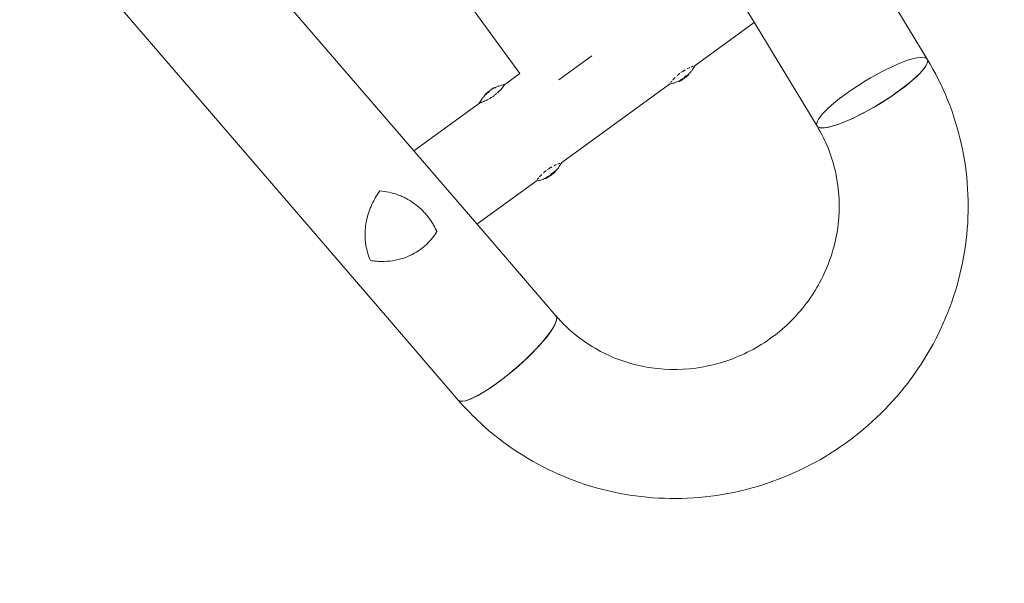
# Model space of a CAD drawing. Units: millimetres. Extents: x -10321 to 10321, y -10321 to 10321.
# Drawn here: x -2831 to -2055, y 2887 to 3331 of the extents above; entities that cross this region are included whole.
import ezdxf

# ---------------------------------------------------------------- set-up
doc = ezdxf.new("R2010")
doc.units = ezdxf.units.MM
doc.header["$LTSCALE"] = 20
doc.layers.add('2d', color=230, linetype='Continuous')

# ---------------------------------------------------------------- blocks, each defined once
blk = doc.blocks.new('A$C077A2C68')
at = {"lineweight": 0}
for p, q in [((2092.13, 1188.83), (-122, 1372.8)), ((2100.54, 1290.08), (2185.86, 1282.99)), ((2082.42, 1132.08), (2082.42, 1189.63)), ((2092.13, 1188.83), (2177.44, 1181.74)), ((2085.23, 1123.96), (2084.77, 1123.96)), ((2085.28, 1123.7), (2084.78, 1123.7)), ((2085.29, 1121.59), (2084.78, 1121.59)), ((2085.44, 1121.78), (2084.94, 1121.78)), ((2085.17, 1114.37), (2084.66, 1114.37)), ((2082.42, 1002.08), (2082.42, 1107.08)), ((2028.37, 1038.58), (2028.37, 1070.58)), ((-988.08, 1016.53), (2006.32, 1016.53)), ((2006.32, 1002.05), (2006.32, 1016.53)), ((2003.45, 993.7), (2003.45, 993.7)), ((2003.5, 993.96), (2004, 993.96)), ((2085.23, 993.96), (2084.77, 993.96)), ((2085.28, 993.7), (2084.78, 993.7)), ((2003.47, 987.7), (2003.98, 987.7)), ((2085.29, 991.59), (2084.78, 991.59)), ((2085.44, 991.78), (2084.94, 991.78)), ((2003.56, 984.37), (2004.07, 984.37)), ((2085.17, 984.37), (2084.66, 984.37)), ((2006.32, 913.21), (2006.32, 977.12)), ((2082.42, 919.53), (2082.42, 977.08)), ((2092.13, 920.34), (2177.45, 927.42)), ((-122, 736.37), (2092.13, 920.34)), ((2100.54, 819.08), (2185.86, 826.17)), ((2100.54, 819.08), (-113.59, 635.12))]:
    blk.add_line(p, q, dxfattribs=at)
for centre, radius, start, end in [((2045.51, 1119.58), 39.5, 5.98831, 9.88032), ((2045.51, 1119.58), 39.5, 2.96831, 3.19737), ((2045.51, 1119.58), 40, 352.60434, 2.93114), ((2045.51, 1119.58), 39.5, 350.11994, 352.42002), ((2043.22, 989.58), 39.5, 170.11968, 173.6421), ((2045.51, 989.58), 39.5, 5.98831, 9.88032), ((2043.22, 989.58), 40, 177.06886, 187.39566), ((2045.51, 989.58), 39.5, 2.96831, 3.19737), ((2045.51, 989.58), 40, 352.60434, 2.93114), ((2043.22, 989.58), 39.5, 187.43555, 189.88006), ((2045.51, 989.58), 39.5, 350.11994, 352.42002)]:
    blk.add_arc(centre, radius, start, end, dxfattribs=at)
for centre, major_axis, ratio, start_param, end_param in [((2181.66, 1232.36), (-4.21, -50.62), 0.208106, 0.01732, 6.282416), ((2181.66, 1232.36), (-4.21, -50.63), 0.206545, 0.091893, 3.141593), ((2181.66, 1232.36), (-4.21, -50.62), 0.208106, 0.000023, 0.01732), ((2181.66, 1232.36), (-4.21, -50.63), 0.206545, 0, 0.090482), ((2045.51, 1119.58), (0, -39.49), 1, 1.457517, 1.538815), ((2045.51, 1118.88), (-39.49, 0), 0.385779, 3.184499, 3.224328), ((2045.51, 1121.23), (-39.46, 0), 0.438198, 3.162113, 3.164315), ((2045.51, 1119.58), (0, -39.99), 1, 1.45894, 1.539215), ((2045.51, 1120.1), (40, 0), 0.372483, 0.052822, 0.092659), ((2045.51, 1118.88), (39.99, 0), 0.385779, 0.04237, 0.082825), ((2045.51, 1120.01), (39.99, 0), 0.882523, 0.0486, 0.058683), ((2045.51, 1121.23), (39.96, 0), 0.438198, 6.263565, 6.30683), ((2043.22, 990.01), (-39.99, 0), 0.882523, 6.180392, 6.234585), ((2043.22, 989.41), (-40, 0), 0.886633, 6.180355, 6.247575), ((2043.22, 991.23), (-39.96, 0), 0.438198, 6.25954, 6.260748), ((2043.22, 989.84), (-40, 0), 0.156437, 0.047936, 0.083758), ((2043.22, 988.32), (-39.98, 0), 0.150693, 0.041101, 0.086768), ((2043.22, 989.58), (0, 40), 1, 1.629679, 1.682621), ((2043.22, 989.58), (0, 39.5), 1, 1.630425, 1.684043), ((2045.51, 989.58), (0, -39.49), 1, 1.457517, 1.538815), ((2045.51, 988.88), (-39.49, 0), 0.385779, 3.184499, 3.224328), ((2045.51, 991.23), (-39.46, 0), 0.438198, 3.162113, 3.164315), ((2045.51, 989.58), (0, -39.99), 1, 1.45894, 1.539215), ((2045.51, 990.1), (40, 0), 0.372483, 0.052822, 0.092659), ((2045.51, 988.88), (39.99, 0), 0.385779, 0.04237, 0.082825), ((2045.51, 990.01), (39.99, 0), 0.882523, 0.0486, 0.058683), ((2045.51, 991.23), (39.96, 0), 0.438198, 6.263565, 6.30683), ((2181.66, 876.8), (4.21, -50.63), 0.206545, 0, 3.141593), ((2181.66, 876.8), (-4.21, 50.62), 0.208106, 3.138141, 6.21478)]:
    blk.add_ellipse(centre, major_axis=major_axis, ratio=ratio, start_param=start_param, end_param=end_param, dxfattribs=at)
for points, knots in [([(2185.87, 1282.99), (2209.72, 1281), (2233.25, 1275.12), (2277.33, 1256.14), (2297.87, 1243.04), (2333.92, 1210.94), (2349.41, 1191.91), (2373.78, 1149.82), (2382.63, 1126.75), (2392.77, 1078.88), (2394.03, 1054.08), (2388.8, 1005.32), (2382.3, 981.36), (2362.19, 936.75), (2348.6, 916.11), (2315.7, 880.28), (2296.44, 865.07), (2254.21, 841.67), (2231.28, 833.43), (2200.43, 827.75), (2193.17, 826.78), (2185.87, 826.17)], [0.081228, 0.081228, 0.081228, 0.081228, 0.398415, 0.398415, 0.716475, 0.716475, 1.036165, 1.036165, 1.357554, 1.357554, 1.680068, 1.680068, 2.00275, 2.00275, 2.324587, 2.324587, 2.644838, 2.644838, 2.963352, 2.963352, 3.06035, 3.06035, 3.06035, 3.06035]), ([(2177.44, 1181.74), (2190.75, 1180.63), (2203.89, 1177.28), (2228.42, 1166.43), (2239.82, 1158.97), (2259.64, 1140.72), (2268.1, 1129.99), (2281.24, 1106.4), (2285.96, 1093.57), (2291.24, 1067.08), (2291.83, 1053.45), (2288.85, 1026.68), (2285.3, 1013.56), (2274.41, 989.09), (2267.05, 977.75), (2249.26, 957.93), (2238.78, 949.48), (2215.72, 936.32), (2203.1, 931.66), (2185.94, 928.36), (2181.72, 927.78), (2177.48, 927.43)], [0.081221, 0.081221, 0.081221, 0.081221, 0.408204, 0.408204, 0.732789, 0.732789, 1.053199, 1.053199, 1.369715, 1.369715, 1.683907, 1.683907, 1.997806, 1.997806, 2.313468, 2.313468, 2.632618, 2.632618, 2.955999, 2.955999, 3.060023, 3.060023, 3.060023, 3.060023]), ([(2081.2, 1127.61), (2081.19, 1127.58), (2081.18, 1127.55), (2081.11, 1127.21), (2081.04, 1126.88), (2080.91, 1126.2), (2080.85, 1125.85), (2080.79, 1125.48), (2080.79, 1125.47), (2080.79, 1125.46)], [0.88916601, 0.88916601, 0.88916601, 0.88916601, 0.890625, 0.890625, 0.90625, 0.90625, 0.921875, 0.921875, 0.92239128, 0.92239128, 0.92239128, 0.92239128]), ([(2081.95, 1130.56), (2081.9, 1130.38), (2081.84, 1130.18), (2081.69, 1129.64), (2081.6, 1129.29), (2081.5, 1128.91)], [0.82918019, 0.82918019, 0.82918019, 0.82918019, 0.84375, 0.84375, 0.86582175, 0.86582175, 0.86582175, 0.86582175]), ([(2082.38, 1131.95), (2082.37, 1131.92), (2082.36, 1131.88), (2082.32, 1131.77), (2082.29, 1131.69), (2082.26, 1131.59)], [0.77251189, 0.77251189, 0.77251189, 0.77251189, 0.78125, 0.78125, 0.79446755, 0.79446755, 0.79446755, 0.79446755]), ([(2083.8, 1128.6), (2083.8, 1128.61), (2083.8, 1128.61), (2083.8, 1128.61), (2083.8, 1128.61), (2083.8, 1128.61)], [0.0420048878, 0.0420048878, 0.0420048878, 0.0420048878, 0.0422290859, 0.0422290859, 0.0424378193, 0.0424378193, 0.0424378193, 0.0424378193]), ([(2080.55, 1123.72), (2080.53, 1123.56), (2080.51, 1123.4), (2080.48, 1123.04), (2080.46, 1122.84), (2080.42, 1122.44), (2080.41, 1122.25), (2080.34, 1121.26), (2080.31, 1120.48), (2080.31, 1119.68)], [0.9466793, 0.9466793, 0.9466793, 0.9466793, 0.953125, 0.953125, 0.9609375, 0.9609375, 0.96875, 0.96875, 0.9987015, 0.9987015, 0.9987015, 0.9987015]), ([(2080.33, 1118.5), (2080.33, 1118.45), (2080.33, 1118.4), (2080.34, 1118.14), (2080.35, 1117.94), (2080.37, 1117.53), (2080.38, 1117.32), (2080.42, 1116.72), (2080.46, 1116.32), (2080.5, 1115.89), (2080.5, 1115.85), (2080.51, 1115.82)], [0.01368832, 0.01368832, 0.01368832, 0.01368832, 0.015625, 0.015625, 0.0234375, 0.0234375, 0.03125, 0.03125, 0.046875, 0.046875, 0.04839175, 0.04839175, 0.04839175, 0.04839175]), ([(2084.74, 1121.46), (2084.74, 1121.45), (2084.74, 1121.44), (2084.73, 1121.36), (2084.72, 1121.26), (2084.72, 1121.04), (2084.72, 1120.92), (2084.73, 1120.81)], [0.000650319, 0.000650319, 0.000650319, 0.000650319, 0.0006877607, 0.0006877607, 0.001031641, 0.001031641, 0.0013755213, 0.0013755213, 0.0013755213, 0.0013755213]), ([(2084.73, 1120.81), (2084.74, 1120.72), (2084.75, 1120.63), (2084.77, 1120.48), (2084.79, 1120.42), (2084.8, 1120.38)], [0.0013755213, 0.0013755213, 0.0013755213, 0.0013755213, 0.0016680652, 0.0016680652, 0.0019606091, 0.0019606091, 0.0019606091, 0.0019606091]), ([(2084.78, 1121.59), (2084.78, 1121.58), (2084.77, 1121.58), (2084.77, 1121.58), (2084.77, 1121.58), (2084.77, 1121.57)], [0.00030539083, 0.00030539083, 0.00030539083, 0.00030539083, 0.00034388034, 0.00034388034, 0.00038480069, 0.00038480069, 0.00038480069, 0.00038480069]), ([(2084.84, 1122.65), (2084.84, 1122.68), (2084.84, 1122.71), (2084.82, 1122.87), (2084.82, 1122.99), (2084.8, 1123.22), (2084.79, 1123.33), (2084.78, 1123.51), (2084.78, 1123.58), (2084.78, 1123.68), (2084.78, 1123.7), (2084.78, 1123.7)], [0.003663102, 0.003663102, 0.003663102, 0.003663102, 0.003755511, 0.003755511, 0.004130875, 0.004130875, 0.004506239, 0.004506239, 0.004881602, 0.004881602, 0.005256966, 0.005256966, 0.005256966, 0.005256966]), ([(2084.87, 1122.29), (2084.87, 1122.32), (2084.87, 1122.35), (2084.86, 1122.4), (2084.86, 1122.43), (2084.86, 1122.46)], [0.003287357, 0.003287357, 0.003287357, 0.003287357, 0.0033801474, 0.0033801474, 0.0034711567, 0.0034711567, 0.0034711567, 0.0034711567]), ([(2084.94, 1121.78), (2084.93, 1121.78), (2084.93, 1121.81), (2084.91, 1121.91), (2084.91, 1121.98), (2084.89, 1122.09), (2084.89, 1122.11), (2084.89, 1122.13)], [0.0022540561, 0.0022540561, 0.0022540561, 0.0022540561, 0.0026294199, 0.0026294199, 0.0030047837, 0.0030047837, 0.0030937493, 0.0030937493, 0.0030937493, 0.0030937493]), ([(2084.97, 1119.54), (2084.97, 1119.49), (2084.98, 1119.42), (2084.98, 1119.26), (2084.99, 1119.16), (2084.99, 1119.03), (2084.99, 1119.01), (2084.99, 1119)], [0.0000002139, 0.0000002139, 0.0000002139, 0.0000002139, 0.0003857572, 0.0003857572, 0.0007713005, 0.0007713005, 0.0008369197, 0.0008369197, 0.0008369197, 0.0008369197]), ([(2085.23, 1123.96), (2085.24, 1123.96), (2085.24, 1123.95), (2085.25, 1123.89), (2085.27, 1123.81), (2085.28, 1123.7)], [0.0012744681, 0.0012744681, 0.0012744681, 0.0012744681, 0.0014588851, 0.0014588851, 0.0018551945, 0.0018551945, 0.0018551945, 0.0018551945]), ([(2085.31, 1120.38), (2085.29, 1120.41), (2085.28, 1120.46), (2085.26, 1120.58), (2085.26, 1120.64), (2085.23, 1120.87), (2085.23, 1121.05), (2085.23, 1121.35), (2085.24, 1121.48), (2085.28, 1121.6), (2085.3, 1121.61), (2085.32, 1121.54)], [0, 0, 0, 0, 0.000244994, 0.000244994, 0.000489988, 0.000489988, 0.000979976, 0.000979976, 0.001469963, 0.001469963, 0.001959951, 0.001959951, 0.001959951, 0.001959951]), ([(2085.28, 1123.7), (2085.28, 1123.7), (2085.28, 1123.68), (2085.28, 1123.58), (2085.29, 1123.51), (2085.29, 1123.33), (2085.3, 1123.23), (2085.32, 1122.99), (2085.33, 1122.87), (2085.35, 1122.62), (2085.36, 1122.49), (2085.38, 1122.26), (2085.39, 1122.15), (2085.41, 1121.98), (2085.42, 1121.91), (2085.43, 1121.81), (2085.43, 1121.78), (2085.44, 1121.78)], [0.000741504, 0.000741504, 0.000741504, 0.000741504, 0.00111697, 0.00111697, 0.001492435, 0.001492435, 0.001867901, 0.001867901, 0.002243367, 0.002243367, 0.002618833, 0.002618833, 0.002994299, 0.002994299, 0.003369764, 0.003369764, 0.00374523, 0.00374523, 0.00374523, 0.00374523]), ([(2085.44, 1121.78), (2085.44, 1121.78), (2085.44, 1121.81), (2085.44, 1121.91), (2085.44, 1121.98), (2085.43, 1122.16), (2085.42, 1122.26), (2085.4, 1122.49), (2085.39, 1122.62), (2085.36, 1122.99), (2085.34, 1123.24), (2085.31, 1123.51), (2085.31, 1123.58), (2085.29, 1123.68), (2085.29, 1123.7), (2085.28, 1123.7)], [0.00374523, 0.00374523, 0.00374523, 0.00374523, 0.004120439, 0.004120439, 0.004495648, 0.004495648, 0.004870857, 0.004870857, 0.005246066, 0.005246066, 0.005996483, 0.005996483, 0.006371692, 0.006371692, 0.006746901, 0.006746901, 0.006746901, 0.006746901]), ([(2085.46, 1121.65), (2085.46, 1121.66), (2085.46, 1121.67), (2085.45, 1121.68), (2085.45, 1121.69), (2085.45, 1121.71), (2085.45, 1121.72)], [0.0000002194, 0.0000002194, 0.0000002194, 0.0000002194, 0.0000556971, 0.0000556971, 0.0000556971, 0.0001037569, 0.0001037569, 0.0001037569, 0.0001037569]), ([(2085.48, 1118.32), (2085.48, 1118.45), (2085.48, 1118.58), (2085.49, 1118.82), (2085.49, 1118.94), (2085.48, 1119.26), (2085.48, 1119.44), (2085.47, 1119.54)], [0.000000197, 0.000000197, 0.000000197, 0.000000197, 0.000385736, 0.000385736, 0.000771274, 0.000771274, 0.001542351, 0.001542351, 0.001542351, 0.001542351]), ([(2080.75, 1113.94), (2080.76, 1113.85), (2080.78, 1113.76), (2080.82, 1113.49), (2080.85, 1113.31), (2080.91, 1112.96), (2080.95, 1112.79), (2081.07, 1112.12), (2081.17, 1111.65), (2081.27, 1111.21)], [0.07419226, 0.07419226, 0.07419226, 0.07419226, 0.078125, 0.078125, 0.0859375, 0.0859375, 0.09375, 0.09375, 0.11670748, 0.11670748, 0.11670748, 0.11670748]), ([(2081.48, 1110.35), (2081.58, 1109.93), (2081.68, 1109.55), (2081.84, 1108.97), (2081.9, 1108.76), (2081.96, 1108.57), (2081.96, 1108.56), (2081.96, 1108.56)], [0.13232173, 0.13232173, 0.13232173, 0.13232173, 0.15625, 0.15625, 0.171875, 0.171875, 0.17194612, 0.17194612, 0.17194612, 0.17194612]), ([(2085.25, 1115.12), (2085.24, 1115.02), (2085.22, 1114.92), (2085.2, 1114.74), (2085.2, 1114.66), (2085.17, 1114.45), (2085.17, 1114.37), (2085.17, 1114.37)], [0.000000198, 0.000000198, 0.000000198, 0.000000198, 0.000293068, 0.000293068, 0.000585938, 0.000585938, 0.001171678, 0.001171678, 0.001171678, 0.001171678]), ([(2085.17, 1114.37), (2085.17, 1114.37), (2085.17, 1114.39), (2085.18, 1114.43), (2085.18, 1114.43), (2085.18, 1114.43)], [0.0011716779, 0.0011716779, 0.0011716779, 0.0011716779, 0.0014644171, 0.0014644171, 0.0014759918, 0.0014759918, 0.0014759918, 0.0014759918]), ([(2082.24, 1107.64), (2082.24, 1107.63), (2082.25, 1107.63), (2082.28, 1107.51), (2082.32, 1107.41), (2082.37, 1107.24), (2082.39, 1107.18), (2082.4, 1107.14)], [0.20278165, 0.20278165, 0.20278165, 0.20278165, 0.203125, 0.203125, 0.21875, 0.21875, 0.23485479, 0.23485479, 0.23485479, 0.23485479]), ([(2008.42, 989.58), (2008.42, 990.4), (2008.39, 991.21), (2008.28, 992.84), (2008.2, 993.62), (2008, 995.13), (2007.89, 995.85), (2007.63, 997.21), (2007.49, 997.84), (2007.28, 998.71), (2007.21, 998.98), (2007.08, 999.5), (2007.02, 999.74), (2006.83, 1000.42), (2006.71, 1000.81), (2006.52, 1001.44), (2006.44, 1001.68), (2006.36, 1001.92), (2006.34, 1001.98), (2006.32, 1002.06), (2006.31, 1002.08), (2006.31, 1002.08), (2006.31, 1002.08), (2006.31, 1002.08)], [0.5, 0.5, 0.5, 0.5, 0.53125, 0.53125, 0.5625, 0.5625, 0.59375, 0.59375, 0.625, 0.625, 0.640625, 0.640625, 0.65625, 0.65625, 0.6875, 0.6875, 0.71875, 0.71875, 0.734375, 0.734375, 0.75, 0.75, 0.7500136, 0.7500136, 0.7500136, 0.7500136]), ([(2082.38, 1001.95), (2082.37, 1001.92), (2082.36, 1001.88), (2082.32, 1001.77), (2082.29, 1001.69), (2082.26, 1001.59)], [0.77251189, 0.77251189, 0.77251189, 0.77251189, 0.78125, 0.78125, 0.79446755, 0.79446755, 0.79446755, 0.79446755]), ([(2003.3, 992.07), (2003.31, 992.16), (2003.31, 992.26), (2003.33, 992.49), (2003.34, 992.62), (2003.37, 992.99), (2003.39, 993.24), (2003.42, 993.51), (2003.43, 993.58), (2003.44, 993.68), (2003.44, 993.7), (2003.45, 993.7)], [0.004507164, 0.004507164, 0.004507164, 0.004507164, 0.004870857, 0.004870857, 0.005246066, 0.005246066, 0.005996483, 0.005996483, 0.006371692, 0.006371692, 0.006746901, 0.006746901, 0.006746901, 0.006746901]), ([(2003.44, 993.05), (2003.44, 993.12), (2003.45, 993.2), (2003.47, 993.36), (2003.48, 993.44), (2003.49, 993.67), (2003.5, 993.81), (2003.5, 993.96), (2003.5, 993.98), (2003.48, 993.88), (2003.46, 993.77), (2003.44, 993.63)], [0.000000224, 0.000000224, 0.000000224, 0.000000224, 0.000243334, 0.000243334, 0.000486444, 0.000486444, 0.000972665, 0.000972665, 0.001458885, 0.001458885, 0.001945106, 0.001945106, 0.001945106, 0.001945106]), ([(2080.55, 993.72), (2080.53, 993.56), (2080.51, 993.4), (2080.48, 993.04), (2080.46, 992.84), (2080.42, 992.44), (2080.41, 992.25), (2080.34, 991.26), (2080.31, 990.48), (2080.31, 989.68)], [0.9466793, 0.9466793, 0.9466793, 0.9466793, 0.953125, 0.953125, 0.9609375, 0.9609375, 0.96875, 0.96875, 0.9987015, 0.9987015, 0.9987015, 0.9987015]), ([(2081.2, 997.61), (2081.19, 997.58), (2081.18, 997.55), (2081.11, 997.21), (2081.04, 996.88), (2080.91, 996.2), (2080.85, 995.85), (2080.79, 995.48), (2080.79, 995.47), (2080.79, 995.46)], [0.88916601, 0.88916601, 0.88916601, 0.88916601, 0.890625, 0.890625, 0.90625, 0.90625, 0.921875, 0.921875, 0.92239128, 0.92239128, 0.92239128, 0.92239128]), ([(2081.95, 1000.56), (2081.9, 1000.38), (2081.84, 1000.18), (2081.69, 999.64), (2081.6, 999.29), (2081.5, 998.91)], [0.82918019, 0.82918019, 0.82918019, 0.82918019, 0.84375, 0.84375, 0.86582175, 0.86582175, 0.86582175, 0.86582175]), ([(2083.8, 998.6), (2083.8, 998.61), (2083.8, 998.61), (2083.8, 998.61), (2083.8, 998.61), (2083.8, 998.61)], [0.0420048878, 0.0420048878, 0.0420048878, 0.0420048878, 0.0422290859, 0.0422290859, 0.0424378193, 0.0424378193, 0.0424378193, 0.0424378193]), ([(2084.84, 992.65), (2084.84, 992.68), (2084.84, 992.71), (2084.82, 992.87), (2084.82, 992.99), (2084.8, 993.22), (2084.79, 993.33), (2084.78, 993.51), (2084.78, 993.58), (2084.78, 993.68), (2084.78, 993.7), (2084.78, 993.7)], [0.003663102, 0.003663102, 0.003663102, 0.003663102, 0.003755511, 0.003755511, 0.004130875, 0.004130875, 0.004506239, 0.004506239, 0.004881602, 0.004881602, 0.005256966, 0.005256966, 0.005256966, 0.005256966]), ([(2085.23, 993.96), (2085.24, 993.96), (2085.24, 993.95), (2085.25, 993.89), (2085.27, 993.81), (2085.28, 993.7)], [0.0012744681, 0.0012744681, 0.0012744681, 0.0012744681, 0.0014588851, 0.0014588851, 0.0018551945, 0.0018551945, 0.0018551945, 0.0018551945]), ([(2085.28, 993.7), (2085.28, 993.7), (2085.28, 993.68), (2085.28, 993.58), (2085.29, 993.51), (2085.29, 993.33), (2085.3, 993.23), (2085.32, 992.99), (2085.33, 992.87), (2085.35, 992.62), (2085.36, 992.49), (2085.38, 992.26), (2085.39, 992.15), (2085.41, 991.98), (2085.42, 991.91), (2085.43, 991.81), (2085.43, 991.78), (2085.44, 991.78)], [0.000741504, 0.000741504, 0.000741504, 0.000741504, 0.00111697, 0.00111697, 0.001492435, 0.001492435, 0.001867901, 0.001867901, 0.002243367, 0.002243367, 0.002618833, 0.002618833, 0.002994299, 0.002994299, 0.003369764, 0.003369764, 0.00374523, 0.00374523, 0.00374523, 0.00374523]), ([(2085.44, 991.78), (2085.44, 991.78), (2085.44, 991.81), (2085.44, 991.91), (2085.44, 991.98), (2085.43, 992.16), (2085.42, 992.26), (2085.4, 992.49), (2085.39, 992.62), (2085.36, 992.99), (2085.34, 993.24), (2085.31, 993.51), (2085.31, 993.58), (2085.29, 993.68), (2085.29, 993.7), (2085.28, 993.7)], [0.00374523, 0.00374523, 0.00374523, 0.00374523, 0.004120439, 0.004120439, 0.004495648, 0.004495648, 0.004870857, 0.004870857, 0.005246066, 0.005246066, 0.005996483, 0.005996483, 0.006371692, 0.006371692, 0.006746901, 0.006746901, 0.006746901, 0.006746901]), ([(2003.25, 990.67), (2003.24, 990.55), (2003.24, 990.42), (2003.24, 990.16), (2003.24, 990.04), (2003.24, 989.95)], [0.0000002225, 0.0000002225, 0.0000002225, 0.0000002225, 0.0003881544, 0.0003881544, 0.0007760862, 0.0007760862, 0.0007760862, 0.0007760862]), ([(2003.24, 989.95), (2003.24, 989.86), (2003.24, 989.79), (2003.25, 989.67), (2003.25, 989.62), (2003.26, 989.58)], [0.0000002744, 0.0000002744, 0.0000002744, 0.0000002744, 0.0003676971, 0.0003676971, 0.0007351198, 0.0007351198, 0.0007351198, 0.0007351198]), ([(2003.28, 988.07), (2003.27, 988.09), (2003.27, 988.08), (2003.26, 988.01), (2003.26, 987.95), (2003.27, 987.79), (2003.27, 987.69), (2003.28, 987.47), (2003.29, 987.35), (2003.29, 987.23)], [0.0000002, 0.0000002, 0.0000002, 0.0000002, 0.000366055, 0.000366055, 0.000731911, 0.000731911, 0.001097767, 0.001097767, 0.001463622, 0.001463622, 0.001463622, 0.001463622]), ([(2003.28, 991.65), (2003.28, 991.66), (2003.28, 991.67), (2003.28, 991.68), (2003.28, 991.69), (2003.28, 991.71), (2003.28, 991.72)], [0.0000002194, 0.0000002194, 0.0000002194, 0.0000002194, 0.0000556971, 0.0000556971, 0.0000556971, 0.0001037569, 0.0001037569, 0.0001037569, 0.0001037569]), ([(2003.44, 989.21), (2003.45, 989.19), (2003.47, 989.16), (2003.5, 989.06), (2003.51, 989), (2003.55, 988.78), (2003.56, 988.59), (2003.57, 988.21), (2003.56, 988.03), (2003.52, 987.77), (2003.5, 987.7), (2003.47, 987.7)], [0, 0, 0, 0, 0.000282695, 0.000282695, 0.000565391, 0.000565391, 0.001130781, 0.001130781, 0.001696172, 0.001696172, 0.002261563, 0.002261563, 0.002261563, 0.002261563]), ([(2006.31, 977.08), (2006.31, 977.08), (2006.34, 977.16), (2006.44, 977.49), (2006.52, 977.72), (2006.66, 978.2), (2006.72, 978.37), (2006.8, 978.66), (2006.83, 978.76), (2006.89, 978.97), (2006.92, 979.08), (2007.02, 979.42), (2007.08, 979.67), (2007.21, 980.18), (2007.28, 980.46), (2007.49, 981.32), (2007.63, 981.95), (2007.88, 983.3), (2008, 984.03), (2008.2, 985.53), (2008.28, 986.31), (2008.39, 987.94), (2008.42, 988.76), (2008.42, 989.58)], [0.250103, 0.250103, 0.250103, 0.250103, 0.28125, 0.28125, 0.3125, 0.3125, 0.328125, 0.328125, 0.3359375, 0.3359375, 0.34375, 0.34375, 0.359375, 0.359375, 0.375, 0.375, 0.40625, 0.40625, 0.4375, 0.4375, 0.46875, 0.46875, 0.5, 0.5, 0.5, 0.5]), ([(2080.33, 988.5), (2080.33, 988.45), (2080.33, 988.4), (2080.34, 988.14), (2080.35, 987.94), (2080.37, 987.53), (2080.38, 987.32), (2080.42, 986.72), (2080.46, 986.32), (2080.5, 985.89), (2080.5, 985.85), (2080.51, 985.82)], [0.01368832, 0.01368832, 0.01368832, 0.01368832, 0.015625, 0.015625, 0.0234375, 0.0234375, 0.03125, 0.03125, 0.046875, 0.046875, 0.04839175, 0.04839175, 0.04839175, 0.04839175]), ([(2084.74, 991.46), (2084.74, 991.45), (2084.74, 991.44), (2084.73, 991.36), (2084.72, 991.26), (2084.72, 991.04), (2084.72, 990.92), (2084.73, 990.81)], [0.000650319, 0.000650319, 0.000650319, 0.000650319, 0.0006877607, 0.0006877607, 0.001031641, 0.001031641, 0.0013755213, 0.0013755213, 0.0013755213, 0.0013755213]), ([(2084.73, 990.81), (2084.74, 990.72), (2084.75, 990.63), (2084.77, 990.48), (2084.79, 990.42), (2084.8, 990.38)], [0.0013755213, 0.0013755213, 0.0013755213, 0.0013755213, 0.0016680652, 0.0016680652, 0.0019606091, 0.0019606091, 0.0019606091, 0.0019606091]), ([(2084.78, 991.59), (2084.78, 991.58), (2084.77, 991.58), (2084.77, 991.58), (2084.77, 991.58), (2084.77, 991.57)], [0.00030539083, 0.00030539083, 0.00030539083, 0.00030539083, 0.00034388034, 0.00034388034, 0.00038480069, 0.00038480069, 0.00038480069, 0.00038480069]), ([(2084.87, 992.29), (2084.87, 992.32), (2084.87, 992.35), (2084.86, 992.4), (2084.86, 992.43), (2084.86, 992.46)], [0.003287357, 0.003287357, 0.003287357, 0.003287357, 0.0033801474, 0.0033801474, 0.0034711567, 0.0034711567, 0.0034711567, 0.0034711567]), ([(2084.94, 991.78), (2084.93, 991.78), (2084.93, 991.81), (2084.91, 991.91), (2084.91, 991.98), (2084.89, 992.09), (2084.89, 992.11), (2084.89, 992.13)], [0.0022540561, 0.0022540561, 0.0022540561, 0.0022540561, 0.0026294199, 0.0026294199, 0.0030047837, 0.0030047837, 0.0030937493, 0.0030937493, 0.0030937493, 0.0030937493]), ([(2084.97, 989.54), (2084.97, 989.49), (2084.98, 989.42), (2084.98, 989.26), (2084.99, 989.16), (2084.99, 989.03), (2084.99, 989.01), (2084.99, 989)], [0.0000002139, 0.0000002139, 0.0000002139, 0.0000002139, 0.0003857572, 0.0003857572, 0.0007713005, 0.0007713005, 0.0008369197, 0.0008369197, 0.0008369197, 0.0008369197]), ([(2085.31, 990.38), (2085.29, 990.41), (2085.28, 990.46), (2085.26, 990.58), (2085.26, 990.64), (2085.23, 990.87), (2085.23, 991.05), (2085.23, 991.35), (2085.24, 991.48), (2085.28, 991.6), (2085.3, 991.61), (2085.32, 991.54)], [0, 0, 0, 0, 0.000244994, 0.000244994, 0.000489988, 0.000489988, 0.000979976, 0.000979976, 0.001469963, 0.001469963, 0.001959951, 0.001959951, 0.001959951, 0.001959951]), ([(2085.46, 991.65), (2085.46, 991.66), (2085.46, 991.67), (2085.45, 991.68), (2085.45, 991.69), (2085.45, 991.71), (2085.45, 991.72)], [0.0000002194, 0.0000002194, 0.0000002194, 0.0000002194, 0.0000556971, 0.0000556971, 0.0000556971, 0.0001037569, 0.0001037569, 0.0001037569, 0.0001037569]), ([(2085.48, 988.32), (2085.48, 988.45), (2085.48, 988.58), (2085.49, 988.82), (2085.49, 988.94), (2085.48, 989.26), (2085.48, 989.44), (2085.47, 989.54)], [0.000000197, 0.000000197, 0.000000197, 0.000000197, 0.000385736, 0.000385736, 0.000771274, 0.000771274, 0.001542351, 0.001542351, 0.001542351, 0.001542351]), ([(2003.56, 984.37), (2003.56, 984.37), (2003.56, 984.39), (2003.55, 984.47), (2003.54, 984.52), (2003.52, 984.73), (2003.5, 984.92), (2003.47, 985.12)], [0.001171678, 0.001171678, 0.001171678, 0.001171678, 0.001464417, 0.001464417, 0.001757156, 0.001757156, 0.002342634, 0.002342634, 0.002342634, 0.002342634]), ([(2004.93, 980.56), (2004.93, 980.56), (2004.93, 980.55), (2004.93, 980.55), (2004.93, 980.55), (2004.93, 980.55)], [0.0137118407, 0.0137118407, 0.0137118407, 0.0137118407, 0.0139319946, 0.0139319946, 0.0141462402, 0.0141462402, 0.0141462402, 0.0141462402]), ([(2080.75, 983.94), (2080.76, 983.85), (2080.78, 983.76), (2080.82, 983.49), (2080.85, 983.31), (2080.91, 982.96), (2080.95, 982.79), (2081.07, 982.12), (2081.17, 981.65), (2081.27, 981.21)], [0.07419226, 0.07419226, 0.07419226, 0.07419226, 0.078125, 0.078125, 0.0859375, 0.0859375, 0.09375, 0.09375, 0.11670748, 0.11670748, 0.11670748, 0.11670748]), ([(2081.48, 980.35), (2081.58, 979.93), (2081.68, 979.55), (2081.84, 978.97), (2081.9, 978.76), (2081.96, 978.57), (2081.96, 978.56), (2081.96, 978.56)], [0.13232174, 0.13232174, 0.13232174, 0.13232174, 0.15625, 0.15625, 0.171875, 0.171875, 0.17194612, 0.17194612, 0.17194612, 0.17194612]), ([(2085.25, 985.12), (2085.24, 985.02), (2085.22, 984.92), (2085.2, 984.74), (2085.2, 984.66), (2085.17, 984.45), (2085.17, 984.37), (2085.17, 984.37)], [0.000000198, 0.000000198, 0.000000198, 0.000000198, 0.000293068, 0.000293068, 0.000585938, 0.000585938, 0.001171678, 0.001171678, 0.001171678, 0.001171678]), ([(2085.17, 984.37), (2085.17, 984.37), (2085.17, 984.39), (2085.18, 984.43), (2085.18, 984.43), (2085.18, 984.43)], [0.0011716779, 0.0011716779, 0.0011716779, 0.0011716779, 0.0014644171, 0.0014644171, 0.0014759918, 0.0014759918, 0.0014759918, 0.0014759918]), ([(2082.24, 977.64), (2082.24, 977.63), (2082.25, 977.63), (2082.28, 977.51), (2082.32, 977.41), (2082.37, 977.24), (2082.39, 977.18), (2082.4, 977.14)], [0.20278165, 0.20278165, 0.20278165, 0.20278165, 0.203125, 0.203125, 0.21875, 0.21875, 0.23485479, 0.23485479, 0.23485479, 0.23485479]), ([(2016.13, 872.88), (2017.75, 874.76), (2019.45, 876.49), (2023.02, 879.7), (2024.89, 881.17), (2027.84, 883.19), (2028.84, 883.83), (2030.39, 884.74), (2030.91, 885.04), (2031.96, 885.61), (2032.48, 885.89), (2035.14, 887.22), (2037.32, 888.14), (2041.82, 889.68), (2044.13, 890.3), (2047.12, 890.88), (2047.72, 890.98), (2048.93, 891.18), (2049.54, 891.26), (2051.35, 891.48), (2052.57, 891.59), (2056.23, 891.79), (2058.68, 891.77), (2062.38, 891.48), (2063.62, 891.34), (2066.1, 890.98), (2067.35, 890.76), (2068.58, 890.5)], [0, 0, 0, 0, 0.00748124, 0.00748124, 0.01496248, 0.01496248, 0.01870311, 0.01870311, 0.02057342, 0.02057342, 0.02244373, 0.02244373, 0.02992497, 0.02992497, 0.03740621, 0.03740621, 0.03927652, 0.03927652, 0.04114683, 0.04114683, 0.04488745, 0.04488745, 0.0523687, 0.0523687, 0.05610932, 0.05610932, 0.05984994, 0.05984994, 0.05984994, 0.05984994]), ([(2068.58, 890.5), (2069.34, 888.65), (2069.99, 886.74), (2071.06, 882.82), (2071.49, 880.8), (2071.93, 877.68), (2072.05, 876.62), (2072.21, 874.51), (2072.26, 873.46), (2072.3, 870.28), (2072.18, 868.17), (2071.93, 866.04)], [0, 0, 0, 0, 0.0063918, 0.0063918, 0.01278361, 0.01278361, 0.01597951, 0.01597951, 0.01917541, 0.01917541, 0.02556721, 0.02556721, 0.02556721, 0.02556721]), ([(2018.89, 866.04), (2018.63, 866.6), (2018.37, 867.16), (2017.88, 868.29), (2017.64, 868.85), (2016.96, 870.57), (2016.53, 871.72), (2016.13, 872.88)], [0.053065069, 0.053065069, 0.053065069, 0.053065069, 0.054883113, 0.054883113, 0.056701157, 0.056701157, 0.060337245, 0.060337245, 0.060337245, 0.060337245]), ([(2056.2, 834.74), (2054.12, 835.2), (2052.11, 835.79), (2048.21, 837.17), (2046.33, 837.97), (2043.59, 839.34), (2042.69, 839.83), (2040.91, 840.85), (2040.04, 841.4), (2037.46, 843.1), (2035.81, 844.33), (2032.67, 846.99), (2031.17, 848.41), (2029.01, 850.69), (2028.31, 851.48), (2027.28, 852.7), (2026.94, 853.11), (2026.27, 853.95), (2025.94, 854.38), (2024.32, 856.53), (2023.11, 858.33), (2020.87, 862.07), (2019.83, 864.02), (2018.89, 866.04)], [0, 0, 0, 0, 0.00663313, 0.00663313, 0.01326627, 0.01326627, 0.01658283, 0.01658283, 0.0198994, 0.0198994, 0.02653253, 0.02653253, 0.03316567, 0.03316567, 0.03648223, 0.03648223, 0.03814052, 0.03814052, 0.0397988, 0.0397988, 0.04643194, 0.04643194, 0.05306507, 0.05306507, 0.05306507, 0.05306507]), ([(2071.93, 866.04), (2071.84, 865.28), (2071.73, 864.53), (2071.48, 863.01), (2071.34, 862.26), (2070.86, 860.02), (2070.47, 858.55), (2069.57, 855.67), (2069.05, 854.25), (2067.9, 851.47), (2067.27, 850.09), (2065.21, 846.12), (2063.64, 843.64), (2061.03, 840.13), (2060.11, 838.99), (2058.21, 836.8), (2057.22, 835.75), (2056.2, 834.74)], [0.02556721, 0.02556721, 0.02556721, 0.02556721, 0.0278438, 0.0278438, 0.03012038, 0.03012038, 0.03467356, 0.03467356, 0.03922673, 0.03922673, 0.04377991, 0.04377991, 0.05288626, 0.05288626, 0.05743943, 0.05743943, 0.06199261, 0.06199261, 0.06199261, 0.06199261])]:
    blk.add_open_spline(points, degree=3, knots=knots, dxfattribs=at)
for points in [[(2082.42, 1132.08), (2082.89, 1130.93), (2083.35, 1129.77), (2083.8, 1128.61)], [(2083.8, 1128.61), (2084.08, 1127.89), (2084.29, 1127.13), (2084.42, 1126.36)], [(2084.42, 1126.36), (2084.42, 1126.36), (2084.42, 1126.36), (2084.42, 1126.36)], [(2084.8, 1120.38), (2084.83, 1120.3), (2084.85, 1120.22), (2084.87, 1120.14)], [(2085.37, 1120.16), (2085.35, 1120.23), (2085.33, 1120.31), (2085.31, 1120.38)], [(2085.33, 1121.47), (2085.33, 1121.5), (2085.32, 1121.52), (2085.32, 1121.54)], [(2085.45, 1120.88), (2085.45, 1120.87), (2085.45, 1120.86), (2085.46, 1120.86)], [(2085.46, 1120.86), (2085.46, 1120.86), (2085.46, 1120.87), (2085.46, 1120.89)], [(2083.8, 1110.55), (2083.35, 1109.39), (2082.89, 1108.23), (2082.42, 1107.08)], [(2084.42, 1112.8), (2084.29, 1112.04), (2084.08, 1111.28), (2083.8, 1110.55)], [(2004.93, 998.61), (2005.38, 999.77), (2005.84, 1000.93), (2006.31, 1002.08)], [(2082.42, 1002.08), (2082.89, 1000.93), (2083.35, 999.77), (2083.8, 998.61)], [(2004.31, 996.36), (2004.44, 997.13), (2004.65, 997.89), (2004.93, 998.61)], [(2083.8, 998.61), (2084.08, 997.89), (2084.29, 997.13), (2084.42, 996.36)], [(2084.42, 996.36), (2084.42, 996.36), (2084.42, 996.36), (2084.42, 996.36)], [(2003.26, 989.58), (2003.26, 989.56), (2003.27, 989.55), (2003.27, 989.54)], [(2003.44, 989.21), (2003.41, 989.24), (2003.38, 989.28), (2003.36, 989.31)], [(2003.46, 987.71), (2003.43, 987.74), (2003.41, 987.77), (2003.39, 987.8)], [(2003.47, 987.7), (2003.47, 987.7), (2003.46, 987.7), (2003.46, 987.71)], [(2004.06, 988.01), (2004.07, 988.08), (2004.07, 988.15), (2004.08, 988.23)], [(2084.8, 990.38), (2084.83, 990.3), (2084.85, 990.22), (2084.87, 990.14)], [(2085.37, 990.16), (2085.35, 990.23), (2085.33, 990.31), (2085.31, 990.38)], [(2085.33, 991.47), (2085.33, 991.5), (2085.32, 991.52), (2085.32, 991.54)], [(2085.45, 990.88), (2085.45, 990.87), (2085.45, 990.86), (2085.46, 990.86)], [(2085.46, 990.86), (2085.46, 990.86), (2085.46, 990.87), (2085.46, 990.89)], [(2004.93, 980.55), (2004.65, 981.28), (2004.44, 982.04), (2004.31, 982.8)], [(2006.31, 977.08), (2005.84, 978.23), (2005.38, 979.39), (2004.93, 980.55)], [(2083.8, 980.55), (2083.35, 979.39), (2082.89, 978.23), (2082.42, 977.08)], [(2084.42, 982.8), (2084.29, 982.04), (2084.08, 981.28), (2083.8, 980.55)]]:
    blk.add_open_spline(points, degree=3, dxfattribs=at)

msp = doc.modelspace()

# ---------------------------------------------------------------- linework, layer by layer
at = {"layer": '2d'}
msp.add_circle((0, 0), 10321, dxfattribs=at)

# ---------------------------------------------------------------- block references
at = {"layer": '2d', "rotation": 305.9999999999998}
msp.add_blockref('A$C077A2C68', (-4438.06, 4314.3), dxfattribs=at)

doc.saveas('drawing.dxf')
